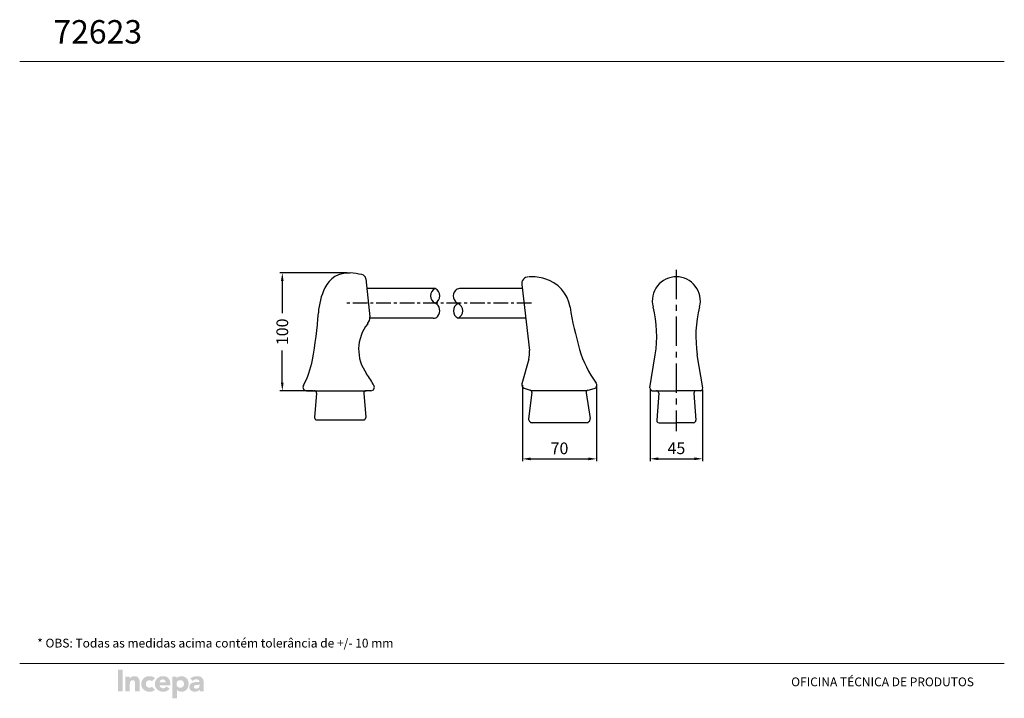
# Model space of a CAD drawing. Extents: x 0 to 420, y 0 to 290.
import ezdxf

# ---------------------------------------------------------------- set-up
doc = ezdxf.new("R2010")
doc.units = 0
doc.header["$MEASUREMENT"] = 0
doc.header["$PDMODE"] = 3
doc.header["$PDSIZE"] = 1
doc.linetypes.add('CENTER', pattern=[2, 1.25, -0.25, 0.25, -0.25])
doc.layers.get('DEFPOINTS').update_dxf_attribs({"linetype": 'CONTINUOUS'})
doc.layers.add('PAREDE', color=7, linetype='CONTINUOUS')
doc.styles.add('Arial Unicode MS', font='ARIALUNI.TTF')
doc.styles.add('ROMANS', font='ROMANS')
doc.dimstyles.get("Standard").update_dxf_attribs({"dimtxt": 10, "dimasz": 7, "dimexe": 2, "dimexo": 1, "dimgap": 4, "dimtad": 1, "dimdec": 0, "dimzin": 0, "dimdsep": 46, "dimtxsty": 'ROMANS', "dimcen": 0.09, "dimclrd": 7, "dimclre": 7, "dimclrt": 7, "dimadec": 0, "dimazin": 0, "dimtfac": 1, "dimtdec": 0, "dimtofl": 0, "dimtmove": 0, "dimatfit": 3, "dimfxl": 0, "dimtolj": 1, "dimtzin": 0, "dimarcsym": 0})

# ---------------------------------------------------------------- blocks, each defined once
blk = doc.blocks.new('*D5')
at = {"layer": 'DEFPOINTS', "color": 0}
for p in [(268.92, 132.14), (291.33, 132.14), (291.33, 102.25)]:
    blk.add_point(p, dxfattribs=at)
at = {"layer": 'PAREDE', "color": 7, "linetype": 'Continuous', "lineweight": -2, "ltscale": 2.5}
for p, q in [((268.92, 131.64), (268.92, 101.25)), ((291.33, 131.64), (291.33, 101.25)), ((272.42, 102.25), (287.83, 102.25))]:
    blk.add_line(p, q, dxfattribs=at)
at = {"layer": 'PAREDE', "color": 7, "linetype": 'Continuous', "ltscale": 2.5}
for points in [[(272.42, 102.83), (272.42, 101.66), (268.92, 102.25)], [(287.83, 101.66), (287.83, 102.83), (291.33, 102.25)]]:
    blk.add_solid(points, dxfattribs=at)
at = {"layer": 'PAREDE', "color": 7, "linetype": 'Continuous', "ltscale": 2.5, "insert": (280.13, 106.75), "char_height": 5, "attachment_point": 5, "style": 'ROMANS'}
blk.add_mtext('\\A1;{\\A1;45}', dxfattribs=at)
blk = doc.blocks.new('*D4')
at = {"layer": 'DEFPOINTS', "color": 0}
for p in [(140.12, 181.56), (112.02, 131.3), (125.63, 131.3)]:
    blk.add_point(p, dxfattribs=at)
at = {"layer": 'PAREDE', "color": 7, "linetype": 'Continuous', "lineweight": -2, "ltscale": 2.5}
for p, q in [((139.62, 181.56), (111.02, 181.56)), ((112.02, 178.06), (112.02, 164.38)), ((112.02, 134.8), (112.02, 148.48)), ((125.13, 131.3), (111.02, 131.3))]:
    blk.add_line(p, q, dxfattribs=at)
at = {"layer": 'PAREDE', "color": 7, "linetype": 'Continuous', "ltscale": 2.5}
for points in [[(112.6, 178.06), (111.44, 178.06), (112.02, 181.56)], [(111.44, 134.8), (112.6, 134.8), (112.02, 131.3)]]:
    blk.add_solid(points, dxfattribs=at)
at = {"layer": 'PAREDE', "color": 7, "linetype": 'Continuous', "ltscale": 2.5, "insert": (112.02, 156.43), "char_height": 5, "attachment_point": 5, "rotation": 90, "style": 'ROMANS'}
blk.add_mtext('\\A1;{\\A1;100}', dxfattribs=at)
blk = doc.blocks.new('*D3')
at = {"layer": 'DEFPOINTS', "color": 0}
for p in [(214.42, 134.1), (246.11, 134.1), (246.11, 102.2)]:
    blk.add_point(p, dxfattribs=at)
at = {"layer": 'PAREDE', "color": 7, "linetype": 'Continuous', "lineweight": -2, "ltscale": 2.5}
for p, q in [((214.42, 133.6), (214.42, 101.2)), ((246.11, 133.6), (246.11, 101.2)), ((217.92, 102.2), (242.61, 102.2))]:
    blk.add_line(p, q, dxfattribs=at)
at = {"layer": 'PAREDE', "color": 7, "linetype": 'Continuous', "ltscale": 2.5}
for points in [[(217.92, 102.78), (217.92, 101.62), (214.42, 102.2)], [(242.61, 101.62), (242.61, 102.78), (246.11, 102.2)]]:
    blk.add_solid(points, dxfattribs=at)
at = {"layer": 'PAREDE', "color": 7, "linetype": 'Continuous', "ltscale": 2.5, "insert": (230.27, 106.7), "char_height": 5, "attachment_point": 5, "style": 'ROMANS'}
blk.add_mtext('\\A1;{\\A1;70}', dxfattribs=at)

msp = doc.modelspace()

# ---------------------------------------------------------------- hatches: boundary and pattern name
at = {"layer": 'PAREDE', "lineweight": 18}
h = msp.add_hatch(color=7, dxfattribs=at)
h.paths.add_polyline_path([(65.12, 0), (65.12, 9.3), (66.95, 9.3), (66.95, 8.49), (67.1, 8.65), (67.25, 8.85), (67.46, 9), (67.71, 9.15), (67.96, 9.25), (68.27, 9.35), (68.57, 9.45), (68.93, 9.45), (69.23, 9.45), (69.59, 9.4), (69.89, 9.35), (70.2, 9.2), (70.45, 9.1), (70.71, 8.95), (70.96, 8.75), (71.16, 8.54), (71.37, 8.34), (71.57, 8.09), (71.67, 7.79), (71.82, 7.53), (71.93, 7.23), (71.98, 6.88), (72.03, 6.52), (72.03, 6.17), (72.03, 5.86), (71.98, 5.56), (71.93, 5.21), (71.82, 4.9), (71.72, 4.6), (71.62, 4.35), (71.42, 4.1), (71.27, 3.84), (71.06, 3.59), (70.86, 3.39), (70.61, 3.24), (70.35, 3.08), (70.05, 2.98), (69.79, 2.88), (69.44, 2.83), (69.13, 2.83), (68.83, 2.83), (68.52, 2.83), (68.27, 2.93), (67.96, 2.98), (67.71, 3.08), (67.51, 3.24), (67.3, 3.44), (67.1, 3.64), (67.1, 0)])
h.paths.add_polyline_path([(66.95, 6.47), (66.95, 6.12), (66.95, 5.81), (67.05, 5.46), (67.15, 5.21), (67.35, 4.95), (67.56, 4.8), (67.86, 4.65), (68.17, 4.55), (68.52, 4.55), (68.83, 4.55), (69.18, 4.65), (69.44, 4.8), (69.64, 4.95), (69.84, 5.21), (69.94, 5.46), (70.05, 5.81), (70.1, 6.12), (70.05, 6.47), (69.94, 6.77), (69.84, 7.08), (69.64, 7.28), (69.44, 7.48), (69.18, 7.63), (68.83, 7.74), (68.52, 7.74), (68.17, 7.74), (67.86, 7.63), (67.56, 7.48), (67.35, 7.28), (67.15, 7.08), (67.05, 6.77)], flags=16)
h.paths.add_polyline_path([(57.7, 6.12), (57.7, 5.76), (57.75, 5.41), (57.85, 5.06), (57.95, 4.75), (58.11, 4.45), (58.31, 4.2), (58.51, 3.94), (58.72, 3.69), (58.97, 3.49), (59.28, 3.34), (59.53, 3.19), (59.83, 3.03), (60.19, 2.93), (60.55, 2.88), (60.9, 2.83), (61.26, 2.83), (61.61, 2.83), (62.02, 2.88), (62.37, 2.98), (62.73, 3.13), (63.09, 3.34), (63.39, 3.54), (63.7, 3.79), (63.95, 4.04), (62.58, 5.06), (62.27, 4.75), (61.97, 4.5), (61.82, 4.4), (61.61, 4.35), (61.36, 4.3), (61.15, 4.3), (60.85, 4.3), (60.6, 4.4), (60.39, 4.5), (60.19, 4.65), (59.99, 4.8), (59.83, 5.01), (59.73, 5.26), (59.68, 5.51), (64.25, 5.51), (64.25, 6.12), (64.2, 6.52), (64.2, 6.88), (64.1, 7.18), (64.05, 7.53), (63.9, 7.79), (63.8, 8.09), (63.59, 8.34), (63.44, 8.54), (63.24, 8.75), (62.98, 8.95), (62.73, 9.1), (62.48, 9.25), (62.22, 9.35), (61.92, 9.4), (61.56, 9.45), (61.26, 9.45), (60.9, 9.45), (60.55, 9.4), (60.19, 9.35), (59.83, 9.25), (59.53, 9.1), (59.28, 8.95), (58.97, 8.75), (58.72, 8.54), (58.51, 8.34), (58.31, 8.09), (58.11, 7.79), (57.95, 7.53), (57.85, 7.18), (57.75, 6.88), (57.7, 6.52)])
h.paths.add_polyline_path([(59.68, 6.88), (59.73, 7.08), (59.78, 7.28), (59.88, 7.48), (60.04, 7.68), (60.24, 7.84), (60.49, 7.94), (60.75, 8.04), (61.05, 8.04), (61.31, 8.04), (61.56, 7.94), (61.76, 7.84), (61.92, 7.68), (62.07, 7.53), (62.17, 7.33), (62.22, 7.08), (62.27, 6.88)], flags=16)
h.paths.add_polyline_path([(72.38, 4.75), (72.43, 4.3), (72.59, 3.94), (72.79, 3.59), (73.09, 3.29), (73.4, 3.08), (73.81, 2.93), (74.21, 2.83), (74.67, 2.83), (74.97, 2.83), (75.23, 2.88), (75.53, 2.93), (75.79, 3.03), (76.04, 3.19), (76.3, 3.34), (76.5, 3.54), (76.65, 3.74), (76.7, 3.74), (76.7, 2.98), (78.53, 2.98), (78.53, 6.17), (78.48, 6.93), (78.38, 7.58), (78.28, 7.89), (78.18, 8.14), (78.07, 8.39), (77.92, 8.65), (77.72, 8.8), (77.51, 9), (77.31, 9.15), (77.01, 9.25), (76.7, 9.35), (76.4, 9.4), (75.99, 9.45), (75.58, 9.45), (75.23, 9.45), (74.82, 9.4), (74.47, 9.3), (74.06, 9.2), (73.7, 9.05), (73.4, 8.9), (73.09, 8.7), (72.79, 8.44), (73.86, 7.38), (74.16, 7.68), (74.57, 7.94), (74.77, 8.04), (74.97, 8.09), (75.23, 8.14), (75.43, 8.14), (75.69, 8.14), (75.94, 8.04), (76.14, 7.94), (76.35, 7.84), (76.5, 7.68), (76.6, 7.48), (76.65, 7.23), (76.7, 6.98), (76.04, 6.98), (75.33, 6.98), (74.62, 6.88), (73.91, 6.72), (73.6, 6.57), (73.3, 6.42), (73.04, 6.27), (72.84, 6.02), (72.64, 5.76), (72.48, 5.51), (72.43, 5.16)])
h.paths.add_polyline_path([(74.26, 4.85), (74.31, 4.65), (74.36, 4.5), (74.47, 4.4), (74.57, 4.3), (74.87, 4.2), (75.23, 4.15), (75.48, 4.15), (75.79, 4.2), (76.04, 4.3), (76.24, 4.45), (76.45, 4.6), (76.6, 4.8), (76.65, 5.06), (76.7, 5.31), (76.7, 5.76), (76.19, 5.76), (75.63, 5.71), (75.03, 5.61), (74.72, 5.51), (74.52, 5.36), (74.42, 5.26), (74.31, 5.11), (74.31, 5.01)], flags=16)
h.paths.add_polyline_path([(45.05, 2.98), (45.05, 9.3), (46.93, 9.3), (46.93, 8.44), (47.08, 8.65), (47.23, 8.8), (47.39, 9), (47.64, 9.15), (47.89, 9.25), (48.15, 9.35), (48.45, 9.45), (48.81, 9.45), (49.16, 9.45), (49.47, 9.4), (49.77, 9.35), (50.03, 9.25), (50.23, 9.1), (50.43, 8.95), (50.59, 8.8), (50.74, 8.59), (50.94, 8.14), (51.1, 7.63), (51.15, 7.08), (51.2, 6.47), (51.2, 2.98), (49.22, 2.98), (49.22, 6.07), (49.22, 6.62), (49.06, 7.18), (48.96, 7.43), (48.76, 7.58), (48.5, 7.68), (48.2, 7.74), (47.84, 7.68), (47.59, 7.58), (47.39, 7.43), (47.23, 7.23), (47.13, 6.98), (47.03, 6.72), (47.03, 6.42), (46.98, 6.12), (46.98, 2.98)])
h.paths.add_polyline_path([(51.86, 6.12), (51.91, 5.76), (51.96, 5.41), (52.01, 5.06), (52.16, 4.75), (52.31, 4.45), (52.47, 4.2), (52.67, 3.94), (52.92, 3.69), (53.18, 3.49), (53.43, 3.34), (53.74, 3.19), (54.04, 3.03), (54.35, 2.93), (54.7, 2.88), (55.06, 2.83), (55.41, 2.83), (56.02, 2.83), (56.58, 2.98), (56.89, 3.13), (57.19, 3.24), (57.45, 3.44), (57.7, 3.64), (56.38, 5.01), (56.23, 4.85), (55.97, 4.65), (55.72, 4.55), (55.41, 4.55), (55.06, 4.55), (54.75, 4.65), (54.5, 4.8), (54.25, 4.95), (54.09, 5.21), (53.94, 5.46), (53.89, 5.81), (53.84, 6.12), (53.89, 6.47), (53.94, 6.77), (54.09, 7.08), (54.25, 7.28), (54.5, 7.48), (54.75, 7.63), (55.06, 7.74), (55.41, 7.74), (55.72, 7.68), (55.97, 7.58), (56.23, 7.43), (56.38, 7.28), (57.7, 8.59), (57.45, 8.85), (57.19, 9), (56.89, 9.15), (56.58, 9.3), (56.02, 9.4), (55.41, 9.45), (55.06, 9.45), (54.7, 9.4), (54.35, 9.35), (54.04, 9.25), (53.74, 9.1), (53.43, 8.95), (53.18, 8.75), (52.92, 8.54), (52.67, 8.34), (52.47, 8.09), (52.31, 7.79), (52.16, 7.53), (52.01, 7.18), (51.96, 6.88), (51.91, 6.52)])
h.paths.add_polyline_path([(41.9, 2.98), (41.9, 12.18), (43.93, 12.18), (43.93, 2.98)])

# ---------------------------------------------------------------- linework, layer by layer
at = {"layer": 'PAREDE', "color": 7, "lineweight": 18}
for p, q in [((420, 271.86), (0, 271.86)), ((0, 14.86), (420, 14.86)), ((0, 14.86), (420, 14.86))]:
    msp.add_line(p, q, dxfattribs=at)
at = {"layer": 'PAREDE', "color": 7, "linetype": 'CENTER', "ltscale": 10}
msp.add_line((280.09, 182.92), (280.09, 114), dxfattribs=at)
at = {"layer": 'PAREDE', "color": 7, "linetype": 'Continuous', "ltscale": 2.5}
for p, q in [((147.61, 179.11), (149.29, 162.79)), ((214.13, 176.59), (217.42, 148.44)), ((177.2, 174.93), (148.04, 174.93)), ((214.32, 174.93), (187.75, 174.93)), ((176.42, 162.23), (149.29, 162.23)), ((215.81, 162.23), (186.97, 162.23)), ((217.13, 144.72), (214.26, 134.19)), ((268.84, 132.46), (271.12, 146.58)), ((291.34, 132.46), (289.05, 146.58)), ((122.33, 131.3), (125.63, 131.3)), ((125.63, 131.3), (147.8, 131.3)), ((126.63, 130.22), (125.8, 119.88)), ((146.8, 130.22), (147.63, 119.88)), ((149.81, 131.3), (147.8, 131.3)), ((215.25, 132.36), (217.77, 131.56)), ((218.45, 130.48), (217.09, 119.35)), ((242.03, 131.3), (218.18, 131.3)), ((241.68, 130.42), (243.3, 119.38)), ((242.42, 131.53), (245.09, 132.23)), ((268.84, 132.46), (268.91, 131.91)), ((268.91, 131.91), (269.3, 131.46)), ((269.3, 131.46), (269.83, 131.3)), ((269.83, 131.3), (271.58, 131.3)), ((271.58, 131.3), (280.09, 131.3)), ((272.58, 130.22), (271.75, 118.74)), ((288.6, 131.3), (280.09, 131.3)), ((287.6, 130.22), (288.43, 118.74)), ((290.35, 131.3), (288.6, 131.3)), ((126.8, 118.8), (146.63, 118.8)), ((241.82, 117.66), (218.57, 117.66)), ((271.75, 118.74), (271.85, 118.22)), ((271.85, 118.22), (272.24, 117.8)), ((272.24, 117.8), (272.75, 117.66)), ((272.75, 117.66), (280.09, 117.66)), ((287.43, 117.66), (280.09, 117.66))]:
    msp.add_line(p, q, dxfattribs=at)
at = {"layer": 'PAREDE', "color": 7, "linetype": 'CENTER', "ltscale": 5}
msp.add_line((218.35, 168.68), (138.89, 168.68), dxfattribs=at)
at = {"layer": 'PAREDE', "color": 7, "linetype": 'Continuous', "ltscale": 2.5}
for centre, radius, start, end in [((140.12, 170.57), 10.99, 86.6458, 154.9645), ((138.45, 144.13), 37.5, 78.487, 86.1412), ((145.62, 178.91), 2, 5.8911, 78.8048), ((217.11, 176.92), 3, 91.7235, 186.1486), ((218.05, 157.41), 22.52, 74.6336, 91.7518), ((219.96, 164.66), 15, 9.0351, 74.5555), ((280.09, 169.67), 10.25, 89.1181, 194.5455), ((280.09, 169.67), 10.25, 345.488, 90), ((157.38, 162.5), 30.05, 154.9506, 176.0912), ((178.66, 171.81), 3.45, 115.0873, 244.9127), ((175.74, 171.81), 3.45, 295.0873, 64.9127), ((188.58, 171.71), 3.61, 139.0723, 243.4069), ((187.76, 172.44), 2.5, 93.4197, 139.2647), ((175.58, 165.46), 3.61, 319.0709, 63.3975), ((188.43, 165.36), 3.45, 115.0873, 244.9127), ((185.51, 165.36), 3.45, 295.0873, 64.9127), ((-47.12, 176.5), 174.94, 349.4398, 356.0802), ((383.84, 190.97), 151, 189.1254, 196.1617), ((221.76, 154.56), 50, 350.8148, 14.5209), ((338.36, 154.57), 49.95, 165.4686, 189.202), ((162.08, 148.91), 17.5, 141.2334, 216.367), ((145.31, 162.38), 4, 321.2219, 5.883), ((176.42, 164.73), 2.5, 270, 319.1097), ((207.56, 147.34), 9.92, 344.7069, 6.3714), ((282.04, 161.41), 45, 196.0906, 216.6121), ((88.09, 151.22), 37.38, 331.7287, 349.557), ((115.84, 114.89), 39.9, 27.8084, 36.3394), ((244.71, 133.68), 1.5, 284.6281, 36.5163), ((122.33, 132.8), 1.5, 151.8261, 270), ((125.63, 130.3), 1, 355.467, 89.019), ((147.8, 130.3), 1, 90.981, 184.533), ((149.81, 132.8), 1.5, 270, 27.7454), ((215.7, 133.79), 1.5, 164.5515, 252.1031), ((217.46, 130.6), 0.999, 352.9314, 72.1571), ((242.67, 130.56), 0.998, 104.8607, 188.5237), ((271.58, 130.3), 1, 355.467, 89.019), ((288.6, 130.3), 1, 90.981, 184.533), ((290.35, 132.3), 0.999, 267.5108, 9.3052), ((126.8, 119.8), 1, 175.467, 269.019), ((146.63, 119.8), 1, 270.981, 4.533), ((218.57, 119.16), 1.5, 172.9975, 270), ((241.82, 119.16), 1.5, 268.6688, 8.4597), ((287.43, 118.66), 1, 270.981, 4.533)]:
    msp.add_arc(centre, radius, start, end, dxfattribs=at)

# ---------------------------------------------------------------- texts
at = {"layer": 'PAREDE', "color": 7, "linetype": 'Continuous', "lineweight": 13, "style": 'Arial Unicode MS'}
for s, height, p in [('72623', 10, (14.36, 279.49)), ('* OBS: Todas as medidas acima contém tolerância de +/- 10 mm', 3.75, (7.48, 21.69)), ('OFICINA TÉCNICA DE PRODUTOS', 3.75, (329.08, 5.15))]:
    msp.add_text(s, height=height, dxfattribs=at).set_placement(p)

# ---------------------------------------------------------------- dimensions: what is measured, and where the dimension line sits
at = {"layer": 'PAREDE', "color": 7, "linetype": 'Continuous', "ltscale": 2.5}
dim = msp.add_linear_dim(base=(112.02, 131.3), p1=(140.12, 181.56), p2=(125.63, 131.3), angle=90, text='{\\A1;100}', dimstyle='Standard', override={"dimscale": 0.5}, dxfattribs=at)
dim.commit()
dim.dimension.update_dxf_attribs({"geometry": '*D4', "text_midpoint": (112.02, 156.43), "text_rotation": 90})
for base, p1, p2, text, picture, middle in [((246.11, 102.2), (214.42, 134.1), (246.11, 134.1), '{\\A1;70}', '*D3', (230.27, 106.7)), ((291.33, 102.25), (268.92, 132.14), (291.33, 132.14), '{\\A1;45}', '*D5', (280.13, 106.75))]:
    dim = msp.add_linear_dim(base=base, p1=p1, p2=p2, text=text, dimstyle='Standard', override={"dimscale": 0.5}, dxfattribs=at)
    dim.commit()
    dim.dimension.update_dxf_attribs({"geometry": picture, "text_midpoint": middle})

doc.saveas('drawing.dxf')
